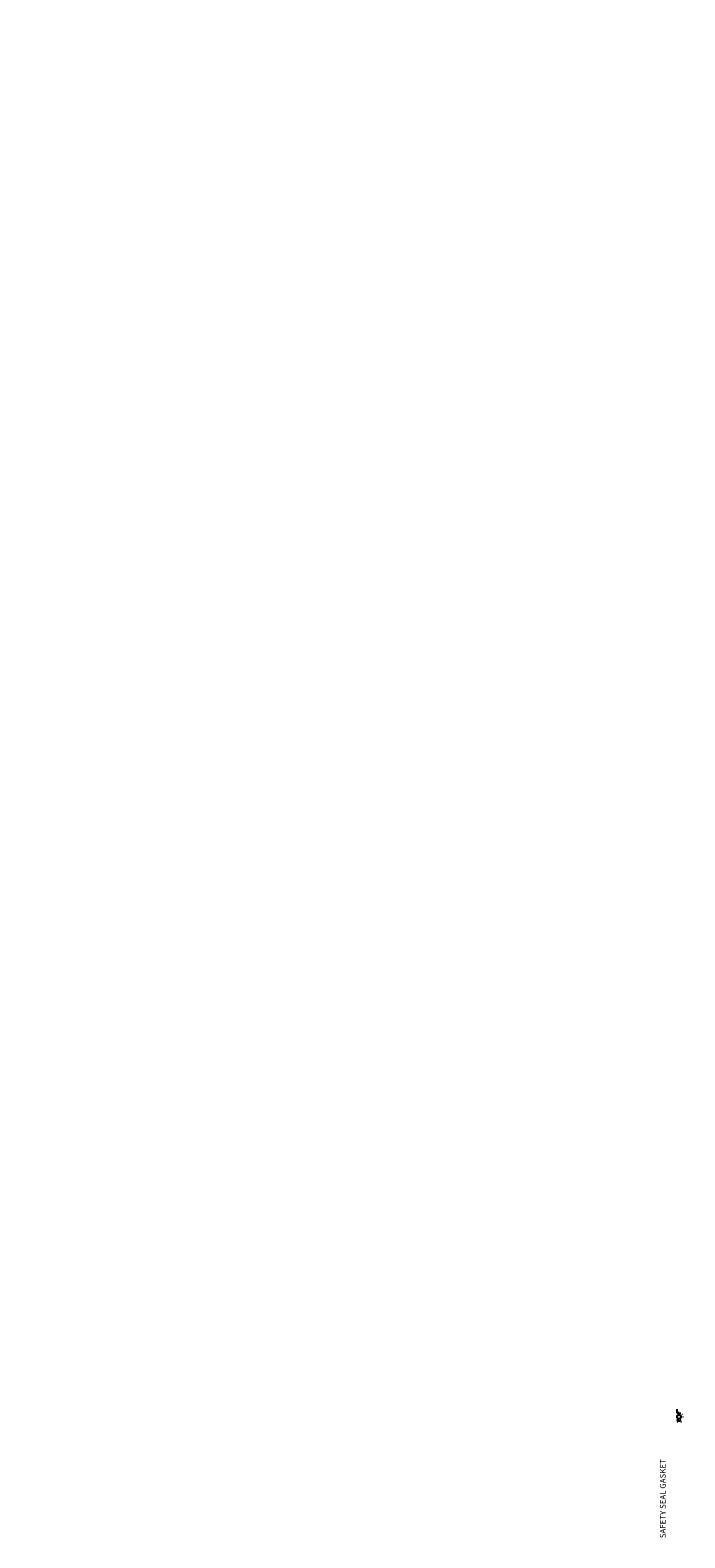
# Model space of a CAD drawing. Units: inches. Extents: x -363 to 1267, y -46 to 369.
# Drawn here: x -66 to 104, y -29 to 361 of the extents above; entities that cross this region are included whole.
import ezdxf
from ezdxf import colors
from ezdxf.entities.mleader import LeaderData, LeaderLine
from ezdxf.math import Vec2, Vec3

# ---------------------------------------------------------------- set-up
doc = ezdxf.new("R2010")
doc.units = ezdxf.units.IN
doc.header["$LTSCALE"] = 0.5
doc.header["$MEASUREMENT"] = 0
doc.header["$PDMODE"] = 35
doc.layers.get('Defpoints').update_dxf_attribs({"color": 8})
doc.layers.add('Dimensions', color=74, linetype='Continuous', lineweight=9)
doc.layers.add('Text', color=40, linetype='Continuous')
doc.styles.add('ROMANS', font='romans')
doc.styles.get("Standard").update_dxf_attribs({"font": 'arial.ttf'})
doc.dimstyles.new('CRL$0', dxfattribs={"dimtxt": 0.125, "dimasz": 0.125, "dimexe": 0.125, "dimexo": 0.0625, "dimgap": 0.0625, "dimtad": 1, "dimdec": 4, "dimzin": 3, "dimdsep": 46, "dimlunit": 5, "dimtxsty": 'Standard', "dimblk": 'ARCHTICK', "dimcen": 0, "dimclrd": 256, "dimclre": 256, "dimclrt": 256, "dimadec": 8, "dimazin": 0, "dimtfac": 1, "dimtdec": 4, "dimtofl": 0, "dimtmove": 0, "dimatfit": 3, "dimfxl": 0.125, "dimtfill": 1, "dimfrac": 2, "dimtolj": 1, "dimtzin": 0, "dimlwd": -1, "dimlwe": -1, "dimarcsym": 0})
doc.dimstyles.new('CRL$2', dxfattribs={"dimtxt": 0.125, "dimasz": 0.125, "dimexe": 0.125, "dimexo": 0.0625, "dimgap": 0.0625, "dimtad": 1, "dimdec": 4, "dimzin": 3, "dimdsep": 46, "dimlunit": 5, "dimtxsty": 'Standard', "dimblk": 'ARCHTICK', "dimcen": 0, "dimclrd": 256, "dimclre": 256, "dimclrt": 256, "dimadec": 1, "dimazin": 0, "dimtfac": 1, "dimtdec": 4, "dimtofl": 0, "dimtmove": 0, "dimatfit": 3, "dimfxl": 0.125, "dimfrac": 2, "dimtolj": 1, "dimtzin": 0, "dimlwd": -1, "dimlwe": -1, "dimarcsym": 0})
doc.dimstyles.new('CRL$3', dxfattribs={"dimtxt": 0.125, "dimasz": 0.125, "dimexe": 0.125, "dimexo": 0.0625, "dimgap": 0.0625, "dimtad": 1, "dimdec": 4, "dimzin": 3, "dimdsep": 46, "dimlunit": 5, "dimtxsty": 'Standard', "dimblk1": 'ARCHTICK', "dimsah": 1, "dimcen": 0, "dimclrd": 256, "dimclre": 256, "dimclrt": 256, "dimazin": 0, "dimtfac": 1, "dimtdec": 4, "dimtofl": 0, "dimtmove": 0, "dimatfit": 3, "dimfxl": 0.125, "dimtfill": 1, "dimfrac": 2, "dimtolj": 1, "dimtzin": 0, "dimlwd": -1, "dimlwe": -1, "dimarcsym": 0})
doc.dimstyles.new('CRL$4', dxfattribs={"dimtxt": 0.125, "dimasz": 0.125, "dimexe": 0.125, "dimexo": 0.0625, "dimgap": 0.0625, "dimtad": 1, "dimdec": 4, "dimzin": 3, "dimdsep": 46, "dimlunit": 5, "dimtxsty": 'Standard', "dimblk1": 'ARCHTICK', "dimsah": 1, "dimcen": 0, "dimclrd": 256, "dimclre": 256, "dimclrt": 256, "dimazin": 0, "dimtfac": 1, "dimtdec": 4, "dimtofl": 0, "dimtmove": 0, "dimatfit": 3, "dimfxl": 0.125, "dimtfill": 1, "dimfrac": 2, "dimtolj": 1, "dimtzin": 0, "dimlwd": -1, "dimlwe": -1, "dimarcsym": 0})
doc.dimstyles.new('CRL$6', dxfattribs={"dimtxt": 0.125, "dimasz": 0.125, "dimexe": 0.125, "dimexo": 0.0625, "dimgap": 0.0625, "dimtad": 1, "dimdec": 4, "dimzin": 3, "dimdsep": 46, "dimlunit": 5, "dimtxsty": 'Standard', "dimblk": 'ARCHTICK', "dimcen": 0, "dimclrd": 256, "dimclre": 256, "dimclrt": 256, "dimazin": 0, "dimtfac": 1, "dimtdec": 4, "dimtofl": 0, "dimtmove": 0, "dimatfit": 3, "dimfxl": 0.125, "dimtfill": 1, "dimfrac": 2, "dimtolj": 1, "dimtzin": 0, "dimlwd": -1, "dimlwe": -1, "dimarcsym": 0})

# ---------------------------------------------------------------- blocks, each defined once
blk = doc.blocks.new('_ArchTick')
at = {"color": 0, "linetype": 'ByBlock', "const_width": 0.15}
blk.add_lwpolyline([(-0.5, -0.5), (0.5, 0.5)], dxfattribs=at)
blk = doc.blocks.new('*D17')
at = {"layer": 'Dimensions', "transparency": 16777216}
blk.add_arc((62.16, 26.4), 0.5, 360, 90, dxfattribs=at)
at = {"layer": 'Dimensions', "transparency": 16777216, "xscale": 0.125, "yscale": 0.125, "zscale": 0.125}
for p, rotation in [((62.16, 26.9), 179.9999999999998), ((62.66, 26.4), 269.9999999999998)]:
    blk.add_blockref('_ArchTick', p, dxfattribs=dict(at, rotation=rotation))
at = {"layer": 'Dimensions', "transparency": 16777216, "insert": (62.6, 26.84), "char_height": 0.125, "attachment_point": 5, "rotation": 315, "bg_fill": 3, "box_fill_scale": 1.25, "bg_fill_color": 256, "bg_fill_true_color": 13158600, "bg_fill_transparency": 0}
blk.add_mtext('\\A1;90.0°', dxfattribs=at)
at = {"layer": 'Defpoints', "color": 0, "transparency": 16777216}
for p in [(62.16, 27.4), (62.16, 26.4), (62.16, 26.4), (62.59, 26.65), (63.16, 26.4)]:
    blk.add_point(p, dxfattribs=at)
blk = doc.blocks.new('*D22')
at = {"layer": 'Dimensions', "transparency": 16777216}
blk.add_line((0.92, 1.7), (0.5, 1.38), dxfattribs=at)
at = {"layer": 'Dimensions', "transparency": 16777216, "insert": (0.68, 1.68), "char_height": 0.125, "attachment_point": 5, "rotation": 37.018, "bg_fill": 3, "box_fill_scale": 1.25, "bg_fill_color": 256, "bg_fill_true_color": 13158600, "bg_fill_transparency": 0}
blk.add_mtext('\\A1;∅1"', dxfattribs=at)
at = {"layer": 'Defpoints', "color": 0, "transparency": 16777216}
for p in [(-0.4, 0.7), (0.4, 1.3)]:
    blk.add_point(p, dxfattribs=at)
at = {"layer": 'Dimensions', "transparency": 16777216}
blk.add_solid([(0.49, 1.39), (0.51, 1.36), (0.4, 1.3)], dxfattribs=at)
blk = doc.blocks.new('*D23')
at = {"layer": 'Dimensions', "transparency": 16777216}
blk.add_line((1.28, 1.06), (0.62, 1.03), dxfattribs=at)
at = {"layer": 'Dimensions', "transparency": 16777216, "insert": (1.01, 1.17), "char_height": 0.125, "attachment_point": 5, "rotation": 2.6359, "bg_fill": 3, "box_fill_scale": 1.25, "bg_fill_color": 256, "bg_fill_true_color": 13158600, "bg_fill_transparency": 0}
blk.add_mtext('\\A1;R1/2"', dxfattribs=at)
at = {"layer": 'Defpoints', "color": 0, "transparency": 16777216}
for p in [(0, 1), (0.5, 1.02)]:
    blk.add_point(p, dxfattribs=at)
at = {"layer": 'Dimensions', "transparency": 16777216}
blk.add_solid([(0.62, 1.05), (0.63, 1.01), (0.5, 1.02)], dxfattribs=at)
blk = doc.blocks.new('*D18')
at = {"layer": 'Dimensions', "transparency": 16777216}
for p, q in [((62.16, 24.46), (62.16, 24.77)), ((63.16, 24.65), (62.16, 24.65)), ((63.16, 24.46), (63.16, 24.77))]:
    blk.add_line(p, q, dxfattribs=at)
at = {"layer": 'Dimensions', "transparency": 16777216, "xscale": 0.125, "yscale": 0.125, "zscale": 0.125, "rotation": 180}
blk.add_blockref('_ArchTick', (62.16, 24.65), dxfattribs=at)
at = {"layer": 'Dimensions', "transparency": 16777216, "xscale": 0.125, "yscale": 0.125, "zscale": 0.125}
blk.add_blockref('_ArchTick', (63.16, 24.65), dxfattribs=at)
at = {"layer": 'Dimensions', "transparency": 16777216, "insert": (62.66, 24.77), "char_height": 0.125, "attachment_point": 5, "bg_fill": 3, "box_fill_scale": 1.25, "bg_fill_color": 256, "bg_fill_true_color": 13158600, "bg_fill_transparency": 0}
blk.add_mtext('\\A1;1"', dxfattribs=at)
at = {"layer": 'Defpoints', "color": 0, "transparency": 16777216}
for p in [(62.16, 24.65), (62.16, 24.4), (63.16, 24.4)]:
    blk.add_point(p, dxfattribs=at)
blk = doc.blocks.new('*D19')
at = {"layer": 'Dimensions', "transparency": 16777216}
blk.add_line((62.16, 24.34), (62.16, 23.93), dxfattribs=at)
at = {"layer": 'Dimensions', "transparency": 16777216, "insert": (62.03, 24), "char_height": 0.125, "attachment_point": 5, "rotation": 90, "bg_fill": 3, "box_fill_scale": 1.25, "bg_fill_color": 256, "bg_fill_true_color": 13158600, "bg_fill_transparency": 0}
blk.add_mtext('\\A1;0"', dxfattribs=at)
at = {"layer": 'Defpoints', "color": 0, "transparency": 16777216}
for p in [(62.16, 24.4), (62.16, 24.4), (62.16, 24.14)]:
    blk.add_point(p, dxfattribs=at)
blk = doc.blocks.new('*D20')
at = {"layer": 'Dimensions', "transparency": 16777216}
blk.add_line((63.16, 24.34), (63.16, 23.95), dxfattribs=at)
at = {"layer": 'Dimensions', "transparency": 16777216, "insert": (63.03, 24.02), "char_height": 0.125, "attachment_point": 5, "rotation": 90, "bg_fill": 3, "box_fill_scale": 1.25, "bg_fill_color": 256, "bg_fill_true_color": 13158600, "bg_fill_transparency": 0}
blk.add_mtext('\\A1;1"', dxfattribs=at)
at = {"layer": 'Defpoints', "color": 0, "transparency": 16777216}
for p in [(62.16, 24.4), (63.16, 24.4), (63.16, 24.15)]:
    blk.add_point(p, dxfattribs=at)
blk = doc.blocks.new('CRLDIMSTYLE')
for p, q in [((-0.5, 2), (-0.5, 3)), ((-0.5, 2), (0.5, 2)), ((-0.5, 0), (0.5, 0))]:
    blk.add_line(p, q)
blk.add_circle((0, 1), 0.5)
at = {"layer": 'Dimensions'}
dim = blk.add_angular_dim_2l(base=(-0.06699, 2.25), line1=((-0.5, 2), (0.5, 2)), line2=((-0.5, 2), (-0.5, 3)), dimstyle='CRL$2', override={"dimscale": 0, "dimtix": 0, "dimtofl": 0, "dimtmove": 0, "dimatfit": 3}, dxfattribs=at)
dim.commit()
dim.dimension.update_dxf_attribs({"geometry": '*D17', "text_midpoint": (-0.05712, 2.44288), "insert": (-62.65702, -24.39971)})
dim = blk.add_diameter_dim_2p(p1=(-0.39922, 0.69897), p2=(0.39922, 1.30103), dimstyle='CRL$3', override={"dimscale": 0, "dimpost": '"', "dimtix": 0, "dimtofl": 0, "dimtmove": 0, "dimatfit": 3}, dxfattribs=at)
dim.commit()
dim.dimension.update_dxf_attribs({"geometry": '*D22', "text_midpoint": (0.68223, 1.67702)})
dim = blk.add_radius_dim(center=(0, 1), mpoint=(0.49947, 1.02299), dimstyle='CRL$4', override={"dimscale": 0, "dimpost": '"', "dimtix": 0, "dimtofl": 0, "dimtmove": 0, "dimatfit": 3}, dxfattribs=at)
dim.commit()
dim.dimension.update_dxf_attribs({"geometry": '*D23', "text_midpoint": (1.01005, 1.17377)})
dim = blk.add_linear_dim(base=(-0.5, 0.25), p1=(0.5, 0), p2=(-0.5, 0), dimstyle='CRL$0', override={"dimscale": 0, "dimpost": '"', "dimtix": 0, "dimtofl": 0, "dimtmove": 0, "dimatfit": 3}, dxfattribs=at)
dim.commit()
dim.dimension.update_dxf_attribs({"geometry": '*D18', "text_midpoint": (0, 0.37526), "insert": (-62.65702, -24.39971)})
dim = blk.add_ordinate_dim(feature_location=(-0.5, 0), offset=(0, -0.2614241443), dtype=1, origin=(-0.5, 0), dimstyle='CRL$6', override={"dimscale": 0, "dimpost": '"', "dimtix": 0, "dimtofl": 0, "dimtmove": 0, "dimatfit": 3}, dxfattribs=at)
dim.commit()
dim.dimension.update_dxf_attribs({"geometry": '*D19', "text_midpoint": (-0.6263216235, -0.3957607746), "insert": (-62.6570237671, -24.3997101322)})
dim = blk.add_ordinate_dim(feature_location=(0.5, 0), offset=(0, -0.25274), dtype=1, origin=(-0.5, 0), dimstyle='CRL$6', override={"dimscale": 0, "dimpost": '"', "dimtix": 0, "dimtofl": 0, "dimtmove": 0, "dimatfit": 3}, dxfattribs=at)
dim.commit()
dim.dimension.update_dxf_attribs({"geometry": '*D20', "text_midpoint": (0.37474, -0.3812), "insert": (-62.65702, -24.39971)})

msp = doc.modelspace()

# ---------------------------------------------------------------- block references
at = {"transparency": 33554687}
msp.add_blockref('CRLDIMSTYLE', (102.3533, 1.31721), dxfattribs=at)

# ---------------------------------------------------------------- texts
at = {"layer": 'Defpoints', "transparency": 33554687, "insert": (97.42137, -29.05705), "char_height": 1.5, "width": 25.0554273, "attachment_point": 1, "rotation": 90, "style": 'ROMANS'}
msp.add_mtext('SAFETY SEAL GASKET', dxfattribs=at)

# ---------------------------------------------------------------- leaders
at = {"layer": 'Text', "transparency": 33554687}
ml = msp.add_multileader_mtext('Standard', dxfattribs=at)
ml.set_content('HORIZONTAL CAP RAIL', color=256)
ml.set_leader_properties()
ml.build(insert=Vec2(0, 0))
ml.multileader.update_dxf_attribs({"dogleg_length": 0.125, "arrow_head_size": 2, "scale": 16})
ctx = ml.context
ctx.base_point, ctx.scale, ctx.char_height, ctx.arrow_head_size, ctx.landing_gap_size, ctx.plane_origin = Vec3(224.93153, 359.96613), 16, 2, 2, 1, Vec3(213.86453, 331.69498)
ctx.text_align_type = 2
notes = []
notes.append((ctx, [(1, (1, 1, 0), (256.33221, 359.96613), (-1, 0), 11.71718, [(0, [(256.33221, 342.46187)], 0, [])])]))
ctx.mtext.insert, ctx.mtext.width, ctx.mtext.alignment, ctx.mtext.flow_direction = Vec3(243.61503, 360.98319), 18.8754738, 3, 5
ml = msp.add_multileader_mtext('Standard', dxfattribs=at)
ml.set_content('CRL SURFACE MOUNT BASE SHOE', color=256)
ml.set_leader_properties()
ml.build(insert=Vec2(0, 0))
ml.multileader.update_dxf_attribs({"dogleg_length": 0.125, "arrow_head_size": 2, "scale": 16})
ctx = ml.context
ctx.base_point, ctx.scale, ctx.char_height, ctx.arrow_head_size, ctx.landing_gap_size, ctx.plane_origin = Vec3(143.16884, 289.72946), 16, 2, 2, 1, Vec3(144.10999, 284.43074)
ctx.text_align_type = 2
notes.append((ctx, [(1, (1, 1, 0), (180.38935, 289.72946), (-1, 0), 8.41014, [(0, [(180.38935, 304.62187)], 0, [])])]))
ctx.mtext.insert, ctx.mtext.width, ctx.mtext.alignment, ctx.mtext.flow_direction = Vec3(170.97921, 290.74652), 27.2527108, 3, 5
ml = msp.add_multileader_mtext('Standard', dxfattribs=at)
ml.set_content('CRL FASCIA MOUNT BASE SHOE', color=256)
ml.set_leader_properties()
ml.build(insert=Vec2(0, 0))
ml.multileader.update_dxf_attribs({"dogleg_length": 0.125, "arrow_head_size": 2, "scale": 16})
ctx = ml.context
ctx.base_point, ctx.scale, ctx.char_height, ctx.arrow_head_size, ctx.landing_gap_size, ctx.plane_origin = Vec3(449.92463, 289.21159), 16, 2, 2, 1, Vec3(451.33645, 283.91287)
ctx.text_align_type = 2
notes.append((ctx, [(1, (1, 1, 0), (485.31894, 289.21159), (-1, 0), 6.11327, [(0, [(485.31894, 294.80187)], 0, [])])]))
ctx.mtext.insert, ctx.mtext.width, ctx.mtext.alignment, ctx.mtext.flow_direction = Vec3(478.20567, 290.22864), 27.2527108, 3, 5
ml = msp.add_multileader_mtext('Standard', dxfattribs=at)
ml.set_content('\\A1;ANCHOR SPACING WILL DEPEND ON MOUNTING SUBSTRATE AND REGION OF PROJECT', color=256)
ml.set_leader_properties()
ml.build(insert=Vec2(0, 0))
ml.multileader.update_dxf_attribs({"dogleg_length": 0.125, "arrow_head_size": 2, "scale": 16})
ctx = ml.context
ctx.base_point, ctx.scale, ctx.char_height, ctx.arrow_head_size, ctx.landing_gap_size, ctx.plane_origin = Vec3(376.11264, 283.05723), 16, 2, 2, 1, Vec3(352.19951, 268.89482)
ctx.text_align_type = 2
notes.append((ctx, [(1, (1, 1, 0), (426.02381, 283.05723), (-1, 0), 2.88252, [(0, [(426.02381, 287.45958)], 0, [])])]))
ctx.mtext.insert, ctx.mtext.width, ctx.mtext.alignment, ctx.mtext.flow_direction = Vec3(422.14129, 284.07428), 49.0860467, 3, 5
for ctx, leaders in notes:
    for number, flags, end, landing, length, lines in leaders:
        leader = LeaderData()
        leader.index, (leader.has_last_leader_line, leader.has_dogleg_vector, leader.attachment_direction) = number, flags
        leader.last_leader_point, leader.dogleg_vector, leader.dogleg_length = Vec3(end), Vec3(landing), length
        for number, points, colour, breaks in lines:
            line = LeaderLine()
            line.index, line.vertices, line.color, line.breaks = number, Vec3.list(points), colors.encode_raw_color(colour), breaks
            leader.lines.append(line)
        ctx.leaders.append(leader)

# ---------------------------------------------------------------- next in the draw order: leaders
ml = msp.add_multileader_mtext('Standard', dxfattribs=at)
ml.set_content('\\A1;{\\LINSTALLATION GUIDELINE:}\\PDURING THE INSTALLATION PROCESS MAKE SURE A CERTIFIED WELDER APPLIES A 1/4" CONTINUOUS FILLET WELD ON TWO SIDES OF THE WELD BLOCK', color=256)
ml.set_leader_properties()
ml.build(insert=Vec2(0, 0))
ml.multileader.update_dxf_attribs({"dogleg_length": 0.125, "arrow_head_size": 0.25, "scale": 2})
ctx = ml.context
ctx.base_point, ctx.scale, ctx.char_height, ctx.arrow_head_size, ctx.landing_gap_size, ctx.plane_origin = Vec3(137.89679, 260.48898), 2, 0.25, 0.25, 0.125, Vec3(88.81753, 257.54262)
notes = []
notes.append((ctx, [(0, (0, 0, 0), (0, 0), (1, 0), 1, [])]))
ctx.mtext.insert, ctx.mtext.width, ctx.mtext.flow_direction = Vec3(138.02179, 260.61612), 5.0480321, 5
ml = msp.add_multileader_mtext('Standard', dxfattribs=at)
ml.set_content('\\A1;{\\LINSTALLATION GUIDELINE:}\\PDURING THE INSTALLATION PROCESS MAKE SURE A CERTIFIED WELDER APPLIES A 1/4" CONTINUOUS FILLET WELD ON TWO SIDES OF THE WELD BLOCK', color=256)
ml.set_leader_properties()
ml.build(insert=Vec2(0, 0))
ml.multileader.update_dxf_attribs({"dogleg_length": 0.125, "arrow_head_size": 0.25, "scale": 2})
ctx = ml.context
ctx.base_point, ctx.scale, ctx.char_height, ctx.arrow_head_size, ctx.landing_gap_size, ctx.plane_origin = Vec3(201.7768, 258.48898), 2, 0.25, 0.25, 0.125, Vec3(152.69753, 255.54262)
notes.append((ctx, [(0, (0, 0, 0), (0, 0), (1, 0), 1, [])]))
ctx.mtext.insert, ctx.mtext.width, ctx.mtext.flow_direction = Vec3(201.9018, 258.61612), 5.0480321, 5
ml = msp.add_multileader_mtext('Standard', dxfattribs=at)
ml.set_content('\\A1;{\\LINSTALLATION GUIDELINE:}\\PDURING THE INSTALLATION PROCESS MAKE SURE A CERTIFIED WELDER APPLIES A 1/4" CONTINUOUS FILLET WELD ON TWO SIDES OF THE WELD BLOCK', color=256)
ml.set_leader_properties()
ml.build(insert=Vec2(0, 0))
ml.multileader.update_dxf_attribs({"dogleg_length": 0.125, "arrow_head_size": 0.25, "scale": 2})
ctx = ml.context
ctx.base_point, ctx.scale, ctx.char_height, ctx.arrow_head_size, ctx.landing_gap_size, ctx.plane_origin = Vec3(265.6568, 258.48898), 2, 0.25, 0.25, 0.125, Vec3(216.57753, 255.54262)
notes.append((ctx, [(0, (0, 0, 0), (0, 0), (1, 0), 1, [])]))
ctx.mtext.insert, ctx.mtext.width, ctx.mtext.flow_direction = Vec3(265.7818, 258.61612), 5.0480321, 5
ml = msp.add_multileader_mtext('Standard', dxfattribs=at)
ml.set_content('\\A1;{\\LINSTALLATION GUIDELINE:\\P}WHEN ATTACHING DIRECTLY TO STEEL MAKE SURE THE STEEL IS 3/8" THICK MIN. IF NOT USE CRL\'S 1/2" THICK WELD BLOCKS     ', color=256)
ml.set_leader_properties()
ml.build(insert=Vec2(0, 0))
ml.multileader.update_dxf_attribs({"dogleg_length": 0.125, "arrow_head_size": 0.25, "scale": 2})
ctx = ml.context
ctx.base_point, ctx.scale, ctx.char_height, ctx.arrow_head_size, ctx.landing_gap_size, ctx.plane_origin = Vec3(125.11782, 256.78761), 2, 0.25, 0.25, 0.125, Vec3(76.03855, 253.84125)
notes.append((ctx, [(0, (0, 0, 0), (0, 0), (1, 0), 1, [])]))
ctx.mtext.insert, ctx.mtext.width, ctx.mtext.flow_direction = Vec3(125.24282, 256.91474), 5.0183595, 5
ml = msp.add_multileader_mtext('Standard', dxfattribs=at)
ml.set_content('\\A1;{\\LINSTALLATION GUIDELINE:\\P}WHEN ATTACHING DIRECTLY TO STEEL MAKE SURE THE STEEL IS 3/8" THICK MIN. IF NOT USE CRL\'S 1/2" THICK WELD BLOCKS     ', color=256)
ml.set_leader_properties()
ml.build(insert=Vec2(0, 0))
ml.multileader.update_dxf_attribs({"dogleg_length": 0.125, "arrow_head_size": 0.25, "scale": 2})
ctx = ml.context
ctx.base_point, ctx.scale, ctx.char_height, ctx.arrow_head_size, ctx.landing_gap_size, ctx.plane_origin = Vec3(188.70907, 254.78761), 2, 0.25, 0.25, 0.125, Vec3(139.6298, 251.84125)
notes.append((ctx, [(0, (0, 0, 0), (0, 0), (1, 0), 1, [])]))
ctx.mtext.insert, ctx.mtext.width, ctx.mtext.flow_direction = Vec3(188.83407, 254.91474), 5.0183595, 5
ml = msp.add_multileader_mtext('Standard', dxfattribs=at)
ml.set_content('\\A1;{\\LINSTALLATION GUIDELINE:\\P}WHEN ATTACHING DIRECTLY TO STEEL MAKE SURE THE STEEL IS 3/8" THICK MIN. IF NOT USE CRL\'S 1/2" THICK WELD BLOCKS     ', color=256)
ml.set_leader_properties()
ml.build(insert=Vec2(0, 0))
ml.multileader.update_dxf_attribs({"dogleg_length": 0.125, "arrow_head_size": 0.25, "scale": 2})
ctx = ml.context
ctx.base_point, ctx.scale, ctx.char_height, ctx.arrow_head_size, ctx.landing_gap_size, ctx.plane_origin = Vec3(252.58907, 254.78761), 2, 0.25, 0.25, 0.125, Vec3(203.5098, 251.84125)
notes.append((ctx, [(0, (0, 0, 0), (0, 0), (1, 0), 1, [])]))
ctx.mtext.insert, ctx.mtext.width, ctx.mtext.flow_direction = Vec3(252.71407, 254.91474), 5.0183595, 5
ml = msp.add_multileader_mtext('Standard', dxfattribs=at)
ml.set_content('\\A1;{\\LINSTALLATION GUIDELINE:\\P}WHEN ATTACHING DIRECTLY TO STEEL MAKE SURE THE STEEL IS 3/8" THICK MIN. IF NOT USE CRL\'S 1/2" THICK WELD BLOCKS     ', color=256)
ml.set_leader_properties()
ml.build(insert=Vec2(0, 0))
ml.multileader.update_dxf_attribs({"dogleg_length": 0.125, "arrow_head_size": 0.25, "scale": 2})
ctx = ml.context
ctx.base_point, ctx.scale, ctx.char_height, ctx.arrow_head_size, ctx.landing_gap_size, ctx.plane_origin = Vec3(147.37656, 243.64818), 2, 0.25, 0.25, 0.125, Vec3(98.29729, 240.70182)
notes.append((ctx, [(0, (0, 0, 0), (0, 0), (1, 0), 1, [])]))
ctx.mtext.insert, ctx.mtext.width, ctx.mtext.flow_direction = Vec3(147.50156, 243.77531), 5.0183595, 5
ml = msp.add_multileader_mtext('Standard', dxfattribs=at)
ml.set_content('\\A1;{\\LINSTALLATION GUIDELINE:\\P}WHEN ATTACHING DIRECTLY TO STEEL MAKE SURE THE STEEL IS 3/8" THICK MIN. IF NOT USE CRL\'S 1/2" THICK WELD BLOCKS     ', color=256)
ml.set_leader_properties()
ml.build(insert=Vec2(0, 0))
ml.multileader.update_dxf_attribs({"dogleg_length": 0.125, "arrow_head_size": 0.25, "scale": 2})
ctx = ml.context
ctx.base_point, ctx.scale, ctx.char_height, ctx.arrow_head_size, ctx.landing_gap_size, ctx.plane_origin = Vec3(120.53231, 241.81605), 2, 0.25, 0.25, 0.125, Vec3(71.45304, 238.86969)
notes.append((ctx, [(0, (0, 0, 0), (0, 0), (1, 0), 1, [])]))
ctx.mtext.insert, ctx.mtext.width, ctx.mtext.flow_direction = Vec3(120.65731, 241.94318), 5.0183595, 5
ml = msp.add_multileader_mtext('Standard', dxfattribs=at)
ml.set_content('\\A1;{\\LINSTALLATION GUIDELINE:\\P}WHEN ATTACHING DIRECTLY TO STEEL MAKE SURE THE STEEL IS 3/8" THICK MIN. IF NOT USE CRL\'S 1/2" THICK WELD BLOCKS     ', color=256)
ml.set_leader_properties()
ml.build(insert=Vec2(0, 0))
ml.multileader.update_dxf_attribs({"dogleg_length": 0.125, "arrow_head_size": 0.25, "scale": 2})
ctx = ml.context
ctx.base_point, ctx.scale, ctx.char_height, ctx.arrow_head_size, ctx.landing_gap_size, ctx.plane_origin = Vec3(130.50855, 241.30634), 2, 0.25, 0.25, 0.125, Vec3(81.42928, 238.35998)
notes.append((ctx, [(0, (0, 0, 0), (0, 0), (1, 0), 1, [])]))
ctx.mtext.insert, ctx.mtext.width, ctx.mtext.flow_direction = Vec3(130.63355, 241.43347), 5.0183595, 5
ml = msp.add_multileader_mtext('Standard', dxfattribs=at)
ml.set_content('\\A1;{\\LINSTALLATION GUIDELINE:\\P}WHEN ATTACHING DIRECTLY TO STEEL MAKE SURE THE STEEL IS 3/8" THICK MIN. IF NOT USE CRL\'S 1/2" THICK WELD BLOCKS     ', color=256)
ml.set_leader_properties()
ml.build(insert=Vec2(0, 0))
ml.multileader.update_dxf_attribs({"dogleg_length": 0.125, "arrow_head_size": 0.25, "scale": 2})
ctx = ml.context
ctx.base_point, ctx.scale, ctx.char_height, ctx.arrow_head_size, ctx.landing_gap_size, ctx.plane_origin = Vec3(217.60794, 233.16339), 2, 0.25, 0.25, 0.125, Vec3(168.52867, 230.21703)
notes.append((ctx, [(0, (0, 0, 0), (0, 0), (1, 0), 1, [])]))
ctx.mtext.insert, ctx.mtext.width, ctx.mtext.flow_direction = Vec3(217.73294, 233.29052), 5.0183595, 5
ml = msp.add_multileader_mtext('Standard', dxfattribs=at)
ml.set_content('\\A1;{\\LINSTALLATION GUIDELINE:\\P}WHEN ATTACHING DIRECTLY TO STEEL MAKE SURE THE STEEL IS 3/8" THICK MIN. IF NOT USE CRL\'S 1/2" THICK WELD BLOCKS     ', color=256)
ml.set_leader_properties()
ml.build(insert=Vec2(0, 0))
ml.multileader.update_dxf_attribs({"dogleg_length": 0.125, "arrow_head_size": 0.25, "scale": 2})
ctx = ml.context
ctx.base_point, ctx.scale, ctx.char_height, ctx.arrow_head_size, ctx.landing_gap_size, ctx.plane_origin = Vec3(280.95607, 233.16339), 2, 0.25, 0.25, 0.125, Vec3(231.8768, 230.21703)
notes.append((ctx, [(0, (0, 0, 0), (0, 0), (1, 0), 1, [])]))
ctx.mtext.insert, ctx.mtext.width, ctx.mtext.flow_direction = Vec3(281.08107, 233.29052), 5.0183595, 5
ml = msp.add_multileader_mtext('Standard', dxfattribs=at)
ml.set_content('\\A1;{\\LINSTALLATION GUIDELINE:\\P}WHEN ATTACHING DIRECTLY TO STEEL MAKE SURE THE STEEL IS 3/8" THICK MIN. IF NOT USE CRL\'S 1/2" THICK WELD BLOCKS     ', color=256)
ml.set_leader_properties()
ml.build(insert=Vec2(0, 0))
ml.multileader.update_dxf_attribs({"dogleg_length": 0.125, "arrow_head_size": 0.25, "scale": 2})
ctx = ml.context
ctx.base_point, ctx.scale, ctx.char_height, ctx.arrow_head_size, ctx.landing_gap_size, ctx.plane_origin = Vec3(186.32751, 231.33126), 2, 0.25, 0.25, 0.125, Vec3(137.24824, 228.3849)
notes.append((ctx, [(0, (0, 0, 0), (0, 0), (1, 0), 1, [])]))
ctx.mtext.insert, ctx.mtext.width, ctx.mtext.flow_direction = Vec3(186.45251, 231.45839), 5.0183595, 5
ml = msp.add_multileader_mtext('Standard', dxfattribs=at)
ml.set_content('\\A1;{\\LINSTALLATION GUIDELINE:\\P}WHEN ATTACHING DIRECTLY TO STEEL MAKE SURE THE STEEL IS 3/8" THICK MIN. IF NOT USE CRL\'S 1/2" THICK WELD BLOCKS     ', color=256)
ml.set_leader_properties()
ml.build(insert=Vec2(0, 0))
ml.multileader.update_dxf_attribs({"dogleg_length": 0.125, "arrow_head_size": 0.25, "scale": 2})
ctx = ml.context
ctx.base_point, ctx.scale, ctx.char_height, ctx.arrow_head_size, ctx.landing_gap_size, ctx.plane_origin = Vec3(197.4833, 231.33126), 2, 0.25, 0.25, 0.125, Vec3(148.40403, 228.3849)
notes.append((ctx, [(0, (0, 0, 0), (0, 0), (1, 0), 1, [])]))
ctx.mtext.insert, ctx.mtext.width, ctx.mtext.flow_direction = Vec3(197.6083, 231.45839), 5.0183595, 5
ml = msp.add_multileader_mtext('Standard', dxfattribs=at)
ml.set_content('\\A1;{\\LINSTALLATION GUIDELINE:\\P}WHEN ATTACHING DIRECTLY TO STEEL MAKE SURE THE STEEL IS 3/8" THICK MIN. IF NOT USE CRL\'S 1/2" THICK WELD BLOCKS     ', color=256)
ml.set_leader_properties()
ml.build(insert=Vec2(0, 0))
ml.multileader.update_dxf_attribs({"dogleg_length": 0.125, "arrow_head_size": 0.25, "scale": 2})
ctx = ml.context
ctx.base_point, ctx.scale, ctx.char_height, ctx.arrow_head_size, ctx.landing_gap_size, ctx.plane_origin = Vec3(249.93297, 231.33126), 2, 0.25, 0.25, 0.125, Vec3(200.8537, 228.3849)
notes.append((ctx, [(0, (0, 0, 0), (0, 0), (1, 0), 1, [])]))
ctx.mtext.insert, ctx.mtext.width, ctx.mtext.flow_direction = Vec3(250.05797, 231.45839), 5.0183595, 5
ml = msp.add_multileader_mtext('Standard', dxfattribs=at)
ml.set_content('\\A1;{\\LINSTALLATION GUIDELINE:\\P}WHEN ATTACHING DIRECTLY TO STEEL MAKE SURE THE STEEL IS 3/8" THICK MIN. IF NOT USE CRL\'S 1/2" THICK WELD BLOCKS     ', color=256)
ml.set_leader_properties()
ml.build(insert=Vec2(0, 0))
ml.multileader.update_dxf_attribs({"dogleg_length": 0.125, "arrow_head_size": 0.25, "scale": 2})
ctx = ml.context
ctx.base_point, ctx.scale, ctx.char_height, ctx.arrow_head_size, ctx.landing_gap_size, ctx.plane_origin = Vec3(261.06732, 230.82155), 2, 0.25, 0.25, 0.125, Vec3(211.98805, 227.87518)
notes.append((ctx, [(0, (0, 0, 0), (0, 0), (1, 0), 1, [])]))
ctx.mtext.insert, ctx.mtext.width, ctx.mtext.flow_direction = Vec3(261.19232, 230.94868), 5.0183595, 5
for ctx, leaders in notes:
    for number, flags, end, landing, length, lines in leaders:
        leader = LeaderData()
        leader.index, (leader.has_last_leader_line, leader.has_dogleg_vector, leader.attachment_direction) = number, flags
        leader.last_leader_point, leader.dogleg_vector, leader.dogleg_length = Vec3(end), Vec3(landing), length
        for number, points, colour, breaks in lines:
            line = LeaderLine()
            line.index, line.vertices, line.color, line.breaks = number, Vec3.list(points), colors.encode_raw_color(colour), breaks
            leader.lines.append(line)
        ctx.leaders.append(leader)

doc.saveas('drawing.dxf')
